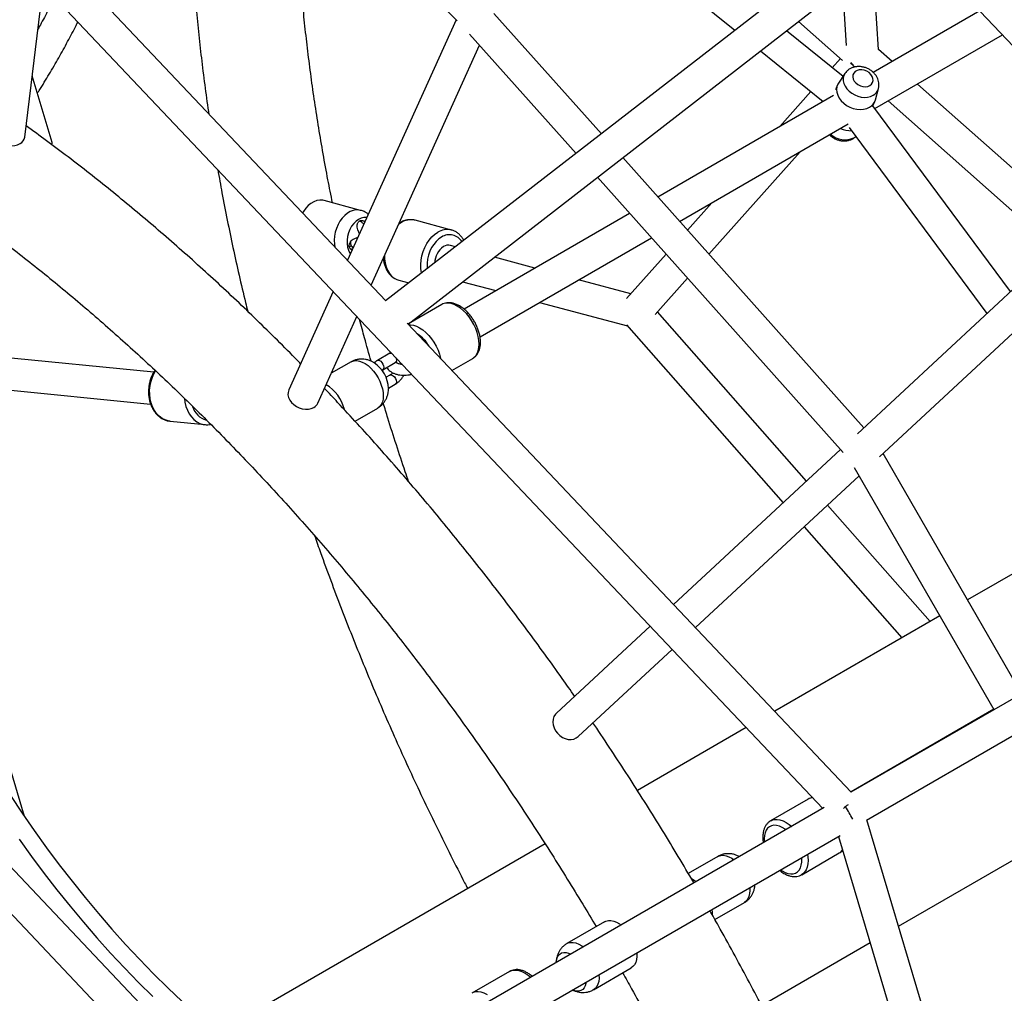
# Paper-space layout '_Isometric' of a CAD drawing. Units: millimetres. Extents: x -4156 to 4156, y -4650 to 4956.
# Drawn here: x -1595 to -1040, y -753 to -205 of the extents above; entities that cross this region are included whole.
import ezdxf

# ---------------------------------------------------------------- set-up
doc = ezdxf.new("R2010")
doc.units = ezdxf.units.MM

psp = doc.layouts.new('_Isometric')

# ---------------------------------------------------------------- linework, layer by layer
at = {"color": 7, "linetype": 'Continuous', "lineweight": 25}
for p, q in [((-1910.39, 161.49), (-1142.27, -649.17)), ((-1547.75, -7.53), (-1348.33, -205.7)), ((-1388.35, -363.29), (-1638.33, -99.46)), ((-1458.11, -831.52), (-2128.6, -123.91)), ((-1294.36, -128.21), (-1191.77, -210.99)), ((-1105.67, -144.28), (-1388.54, -363.44)), ((-1375.91, -376.42), (-1093.85, -157.89)), ((-1094.01, -157.72), (-964.49, -294.42)), ((-1110.91, -221.91), (-1113.89, -173.42)), ((-1591.79, -271.26), (-1581.36, -185.75)), ((-1131.1, -186.76), (-1129.09, -219.5)), ((-1348.89, -205.14), (-1410.05, -340.39)), ((-1267, -269.27), (-1327.51, -201.53)), ((-1053.83, -200.12), (-1113.85, -234.8)), ((-1155.94, -206), (-1131.12, -228.01)), ((-1341.21, -213.21), (-1281.26, -280.32)), ((-1130.93, -236.96), (-1162.75, -211.28)), ((-1112.97, -255.08), (-1041.1, -213.56)), ((-1396.67, -354.5), (-1335.62, -219.47)), ((-1177.38, -222.61), (-1142.07, -251.1)), ((-1132.36, -226.91), (-1136.97, -232.08)), ((-1103.25, -228.67), (-1110.92, -221.87)), ((-1576.44, -274.15), (-1587.57, -236.68)), ((-1129.81, -235.27), (-1133.43, -240.71)), ((-1133.95, -241.64), (-1135.23, -244.47)), ((-1112.64, -250.12), (-1110.94, -243.8)), ((-997.8, -322.17), (-1089.05, -241.26)), ((-1136.29, -247.76), (-1235.18, -304.89)), ((-1148.96, -245.54), (-1166.51, -265.22)), ((-1114.28, -253.96), (-1113, -251.12)), ((-1036.56, -358.14), (-1114.1, -253.56)), ((-1105.48, -250.75), (-1011.06, -334.47)), ((-1222.93, -318.6), (-1127.95, -263.73)), ((-1127.47, -265.75), (-1049.84, -370.46)), ((-1119.15, -434.79), (-1254.98, -282.73)), ((-1206.44, -337.07), (-1155, -279.36)), ((-1269.24, -293.78), (-1130.77, -448.81)), ((-966.08, -292.73), (-1122.81, -438.19)), ((-1402.61, -312.4), (-1423.14, -306.9)), ((-1204.72, -308.08), (-1218.51, -323.55)), ((-1110.29, -451.13), (-953.7, -305.8)), ((-1251.1, -314.09), (-1344.39, -367.98)), ((-1351.46, -323.48), (-1371.95, -317.99)), ((-1403.34, -325.56), (-1404.18, -323.29)), ((-1351.59, -323.45), (-1351.46, -323.48)), ((-1407.74, -332.31), (-1408.94, -333)), ((-1406.22, -328.37), (-1404.23, -327.53)), ((-1349.13, -332.9), (-1351.95, -332.15)), ((-1335.38, -383.57), (-1238.85, -327.8)), ((-1230.57, -337.08), (-1252.84, -362.07)), ((-1304.42, -344.89), (-1327.3, -338.76)), ((-1381.01, -351.8), (-1375.44, -353.29)), ((-1345.16, -352.6), (-1326.45, -357.62)), ((-1250.44, -359.37), (-1279.84, -351.48)), ((-1236.69, -371), (-1218.5, -350.59)), ((-1418.06, -358.1), (-1443.09, -413.48)), ((-1356.96, -365.43), (-1375.64, -376.22)), ((-1301.88, -364.21), (-1252.37, -377.49)), ((-1151.49, -464.8), (-1235.39, -369.54)), ((-1426.69, -420.89), (-1404.68, -372.22)), ((-1126.24, -639.91), (-1376.45, -375.85)), ((-1252.89, -376.9), (-1164.69, -477.05)), ((-1519.13, -403.56), (-1671.59, -388.44)), ((-1386.12, -392.88), (-1393.19, -396.97)), ((-1385.43, -392.54), (-1386.12, -392.88)), ((-1385.45, -392.52), (-1385.62, -392.63)), ((-1407.96, -397.71), (-1419.13, -404.16)), ((-1390.19, -402.16), (-1383.12, -398.08)), ((-1382.63, -397.9), (-1382.56, -397.83)), ((-1351.19, -402.51), (-1339.46, -395.74)), ((-1673.33, -406.36), (-1520.9, -421.48)), ((-1591.99, -653.65), (-1665.23, -407.16)), ((-1386.12, -405.13), (-1388.32, -406.4)), ((-1386.93, -412.53), (-1383.12, -410.33)), ((-1386.93, -412.64), (-1386.93, -412.84)), ((-1405.78, -431.1), (-1392.96, -423.7)), ((-1509.94, -431.1), (-1510.1, -431.09)), ((-1509.94, -431.1), (-1490.35, -433.04)), ((-1490.63, -433.01), (-1490.35, -433.04)), ((-1132.35, -447.04), (-1226.34, -534.27)), ((-1030.31, -584.53), (-1108.37, -449.34)), ((-809.43, -457), (-1126.43, -640.02)), ((-1124.58, -457.26), (-1045.9, -593.53)), ((-1213.96, -547.34), (-1121.9, -461.9)), ((-1117.71, -655.77), (-800.51, -472.64)), ((-1081.84, -543.88), (-1139.59, -478.32)), ((-969.4, -478.97), (-1060.8, -531.73)), ((-1152.79, -490.56), (-1097.75, -553.06)), ((-1076.38, -540.73), (-1169.36, -594.4)), ((-1239.53, -546.52), (-1292.33, -595.52)), ((-1280.09, -608.71), (-1227.15, -559.58)), ((-1045.99, -593.36), (-1126.36, -639.79)), ((-1185.39, -603.66), (-1246.72, -639.06)), ((-1281.16, -609.5), (-1280.09, -608.71)), ((-1687.9, -615.18), (-1474.14, -840.77)), ((-1141.51, -648.73), (-1458.26, -831.6)), ((-1150.5, -643.92), (-1171.71, -656.17)), ((-1014.07, -1003.37), (-1117.45, -655.62)), ((-1449.53, -847.35), (-1132.58, -664.36)), ((-1133.47, -664.88), (-923.15, -1372.38)), ((-1099.66, -715.47), (-1006.52, -661.71)), ((-1298.73, -669.09), (-1483.17, -775.56)), ((-1201.5, -676.21), (-1218.06, -685.77)), ((-1154.21, -686.48), (-1133, -674.23)), ((-1203.06, -711.75), (-1186.5, -702.19)), ((-1204.73, -706.01), (-1204.64, -707.59)), ((-1204.64, -707.59), (-1204.7, -708.75)), ((-1265.18, -712.97), (-1286.43, -725.23)), ((-1176.86, -760.04), (-1115.68, -724.72)), ((-1318.75, -740.96), (-1339.97, -753.21)), ((-1271.43, -751.22), (-1250.18, -738.95))]:
    psp.add_line(p, q, dxfattribs=at)
at = {"color": 8, "linetype": 'Continuous', "lineweight": 25}
for p, q in [((-1124.77, -271.51), (-1123.73, -270.78)), ((-1401.11, -319.8), (-1400.78, -319.89)), ((-1379.68, -319.24), (-1381.19, -320.25)), ((-1408.55, -333.83), (-1407.24, -334.18)), ((-1183.48, -693.74), (-1183.39, -695.32))]:
    psp.add_line(p, q, dxfattribs=at)
at = {"color": 7, "linetype": 'Continuous', "lineweight": 25, "flags": 128}
for points in [[(-1126.73, -229.48), (-1125.7, -230.02), (-1125.25, -230.21)], [(-1115.79, -242.12), (-1114.87, -241.38), (-1114.25, -240.44), (-1113.97, -239.34), (-1114.04, -238.16), (-1114.48, -236.97), (-1115.24, -235.84), (-1116.28, -234.85), (-1117.53, -234.06), (-1118.92, -233.52), (-1120.36, -233.26), (-1121.75, -233.3), (-1123.02, -233.63), (-1124.07, -234.24), (-1124.85, -235.09), (-1125.31, -236.12), (-1125.41, -237.27), (-1125.15, -238.46), (-1124.55, -239.63), (-1123.64, -240.69), (-1122.49, -241.59), (-1121.16, -242.26), (-1119.73, -242.67), (-1118.3, -242.78), (-1116.96, -242.59), (-1115.79, -242.12)], [(-1133.43, -240.71), (-1133.77, -241.28), (-1134.33, -242.73), (-1134.54, -244.3), (-1134.4, -245.93), (-1133.9, -247.58), (-1133.07, -249.2), (-1131.93, -250.72), (-1130.52, -252.1), (-1128.89, -253.3), (-1127.07, -254.28), (-1125.15, -255), (-1123.17, -255.45), (-1121.2, -255.6), (-1119.3, -255.46), (-1117.53, -255.03), (-1115.96, -254.31)], [(-1609.65, -269.09), (-1609.62, -270.26), (-1609.21, -271.45), (-1608.46, -272.58), (-1607.4, -273.61), (-1606.06, -274.5), (-1604.5, -275.22), (-1602.78, -275.73), (-1600.99, -276.01), (-1599.18, -276.05), (-1597.43, -275.85), (-1595.82, -275.42), (-1594.41, -274.77)], [(-1423.14, -306.9), (-1423.96, -306.73), (-1425.6, -306.66), (-1427.28, -306.93), (-1428.95, -307.54), (-1430.57, -308.48), (-1432.11, -309.72), (-1433.53, -311.23), (-1434.8, -312.99), (-1435.27, -313.77)], [(-1399.25, -316.52), (-1400.74, -316.5), (-1402.27, -316.84), (-1403.76, -317.52), (-1405.2, -318.53), (-1406.52, -319.83), (-1407.69, -321.39), (-1408.68, -323.16), (-1409.45, -325.07), (-1409.98, -327.08), (-1410.26, -329.13), (-1410.27, -331.15), (-1410.02, -333.08), (-1409.52, -334.86), (-1408.77, -336.44), (-1408.47, -336.9)], [(-1443.09, -413.48), (-1443.12, -413.54), (-1443.5, -414.87), (-1443.53, -416.29), (-1443.2, -417.75), (-1442.53, -419.19), (-1441.55, -420.54), (-1440.29, -421.76), (-1438.82, -422.79), (-1437.18, -423.59), (-1435.46, -424.12), (-1433.7, -424.38), (-1432, -424.34), (-1430.42, -424), (-1429.01, -423.39)], [(-1292.33, -595.52), (-1292.93, -596.16), (-1293.71, -597.44), (-1294.19, -598.9), (-1294.33, -600.5), (-1294.15, -602.16), (-1293.64, -603.82), (-1292.82, -605.41), (-1291.74, -606.86), (-1290.42, -608.12), (-1288.94, -609.14), (-1287.34, -609.87), (-1285.7, -610.28), (-1284.08, -610.35), (-1282.55, -610.09), (-1281.16, -609.5)], [(-1599.88, -641.86), (-1593.23, -651.82), (-1586.43, -661.65), (-1579.48, -671.32), (-1572.39, -680.83), (-1565.16, -690.18), (-1557.79, -699.34), (-1550.3, -708.32), (-1542.7, -717.1), (-1534.98, -725.69), (-1527.16, -734.06), (-1519.24, -742.22), (-1511.23, -750.15), (-1503.14, -757.85)], [(-1594.92, -666.55), (-1587.97, -676.22), (-1580.87, -685.73), (-1573.64, -695.07), (-1566.28, -704.24), (-1558.79, -713.22), (-1551.18, -722), (-1543.46, -730.59), (-1535.64, -738.96), (-1527.72, -747.12), (-1519.72, -755.05)], [(-1216.33, -688.66), (-1214.84, -689.46), (-1213.58, -690.34)], [(-1265.18, -712.97), (-1264.43, -712.61), (-1263.1, -712.3), (-1261.64, -712.31), (-1260.09, -712.64), (-1258.49, -713.28), (-1256.87, -714.21), (-1256, -714.83)], [(-1292.45, -735.88), (-1292.33, -734.67), (-1291.95, -733.25), (-1291.33, -732.07), (-1290.49, -731.16), (-1289.45, -730.56), (-1288.24, -730.28), (-1286.91, -730.33), (-1285.48, -730.71), (-1284.38, -731.21)], [(-1247.15, -730.51), (-1247.14, -730.64), (-1247.08, -732.54), (-1247.26, -734.3), (-1247.7, -735.86), (-1248.36, -737.19), (-1249.24, -738.25), (-1250.18, -738.95)], [(-1275.61, -746.94), (-1275.7, -747.66), (-1276.08, -749.08), (-1276.71, -750.26), (-1277.55, -751.17), (-1278.59, -751.77), (-1279.8, -752.05), (-1281.13, -751.99), (-1282.55, -751.61), (-1283.22, -751.33)]]:
    psp.add_lwpolyline(points, dxfattribs=at)
at = {"color": 8, "linetype": 'Continuous', "lineweight": 25, "flags": 128}
for points in [[(-1129.77, -235.22), (-1129.79, -235.25), (-1130.45, -236.54), (-1130.78, -237.97), (-1130.77, -239.48), (-1130.41, -241.02), (-1129.73, -242.54), (-1128.75, -243.99), (-1127.49, -245.32), (-1126, -246.48), (-1124.34, -247.43), (-1122.55, -248.15), (-1120.71, -248.6), (-1118.86, -248.77), (-1117.08, -248.66), (-1115.43, -248.27), (-1113.96, -247.61)], [(-1402.6, -312.4), (-1403.44, -312.23), (-1405.08, -312.15), (-1406.75, -312.43), (-1408.42, -313.04), (-1410.04, -313.98), (-1411.59, -315.22), (-1413.01, -316.73), (-1414.28, -318.48), (-1415.36, -320.43), (-1416.24, -322.53), (-1416.89, -324.73), (-1417.3, -326.99), (-1417.45, -329.24), (-1417.35, -331.43), (-1417.12, -332.92)], [(-1368.31, -347.77), (-1368.36, -347.53), (-1368.69, -345.23), (-1368.76, -342.83), (-1368.57, -340.38), (-1368.13, -337.93), (-1367.44, -335.53), (-1366.51, -333.23), (-1365.37, -331.08), (-1364.04, -329.11), (-1362.55, -327.38), (-1360.92, -325.91), (-1359.19, -324.73)], [(-1357.02, -327.43), (-1358.61, -328.52), (-1360.1, -329.9), (-1361.45, -331.54), (-1362.63, -333.39), (-1363.61, -335.42), (-1364.38, -337.58), (-1364.91, -339.81), (-1365.19, -342.07), (-1365.21, -344.3), (-1365.14, -345.31)], [(-1389.26, -338.1), (-1389.18, -339.74), (-1388.85, -342.04), (-1388.27, -344.19), (-1387.45, -346.16), (-1386.4, -347.89), (-1385.16, -349.37), (-1383.73, -350.54), (-1382.16, -351.4), (-1381.01, -351.8)], [(-1339.46, -395.74), (-1338.86, -395.34), (-1337.8, -394.32), (-1336.96, -393.02), (-1336.34, -391.47), (-1335.96, -389.69), (-1335.84, -387.73), (-1335.96, -385.62), (-1336.34, -383.42), (-1336.96, -381.15), (-1337.8, -378.87), (-1338.86, -376.63), (-1340.11, -374.47), (-1341.52, -372.43), (-1343.07, -370.56), (-1344.73, -368.89), (-1346.45, -367.46), (-1348.21, -366.3), (-1349.97, -365.43), (-1351.7, -364.86), (-1353.35, -364.62), (-1354.9, -364.7), (-1356.32, -365.11), (-1356.96, -365.43)], [(-1375.48, -376.88), (-1374.57, -376.87), (-1372.91, -377.11), (-1371.19, -377.67), (-1369.42, -378.54), (-1367.66, -379.71), (-1365.94, -381.14), (-1364.28, -382.8), (-1362.73, -384.67), (-1361.32, -386.71), (-1360.07, -388.87), (-1359.01, -391.12), (-1358.17, -393.4), (-1357.55, -395.66), (-1357.51, -395.83)], [(-1386.12, -392.88), (-1385.68, -392.75), (-1385.19, -392.79)], [(-1407.96, -397.71), (-1407.52, -397.49), (-1406.23, -397.1), (-1404.8, -397.02), (-1403.27, -397.27), (-1401.68, -397.84), (-1400.06, -398.7), (-1398.44, -399.85), (-1396.88, -401.25), (-1395.39, -402.87), (-1394.03, -404.68), (-1392.82, -406.62), (-1391.79, -408.67), (-1390.96, -410.76), (-1390.35, -412.85), (-1389.98, -414.89), (-1389.86, -416.83)], [(-1393.19, -396.97), (-1392.75, -396.83), (-1392.06, -396.94), (-1391.32, -397.36), (-1390.63, -398.06), (-1390.07, -398.93), (-1389.7, -399.88), (-1389.57, -400.79), (-1389.7, -401.55), (-1390.07, -402.08), (-1390.18, -402.16)], [(-1382.77, -395.34), (-1382.63, -395.8), (-1382.5, -396.71), (-1382.63, -397.47), (-1383, -397.99), (-1383.12, -398.08)], [(-1510.1, -431.09), (-1510.93, -430.96), (-1512.75, -430.41), (-1514.47, -429.52), (-1516.07, -428.31), (-1517.51, -426.81), (-1518.76, -425.03), (-1519.8, -423.03), (-1520.6, -420.83), (-1521.14, -418.49), (-1521.43, -416.05), (-1521.44, -413.57), (-1521.19, -411.08), (-1520.67, -408.65), (-1519.9, -406.32), (-1518.89, -404.15), (-1518.07, -402.75)], [(-1386.12, -405.13), (-1385.68, -405), (-1384.99, -405.11), (-1384.25, -405.53), (-1383.56, -406.22), (-1383, -407.09), (-1382.63, -408.04), (-1382.5, -408.95), (-1382.63, -409.72), (-1383, -410.24), (-1383.12, -410.33)], [(-1501.8, -418.45), (-1501.54, -420.43), (-1501, -422.77), (-1500.2, -424.97), (-1499.16, -426.97), (-1497.91, -428.75), (-1496.47, -430.25), (-1494.87, -431.46), (-1493.15, -432.35), (-1491.33, -432.9), (-1490.63, -433.01)], [(-1389.86, -416.83), (-1389.98, -418.63), (-1390.35, -420.24), (-1390.96, -421.63), (-1391.79, -422.76), (-1392.82, -423.61), (-1392.96, -423.7)], [(-1163.09, -661.19), (-1163.51, -660.88), (-1165.14, -659.87), (-1166.75, -659.16), (-1168.32, -658.75), (-1169.8, -658.66), (-1171.16, -658.89), (-1172.37, -659.44), (-1173.41, -660.29), (-1174.24, -661.42), (-1174.84, -662.81), (-1175.21, -664.42), (-1175.34, -666.22)], [(-1171.65, -656.13), (-1171.07, -655.85), (-1169.65, -655.44), (-1168.1, -655.36), (-1166.45, -655.6), (-1164.72, -656.16), (-1162.96, -657.04), (-1161.2, -658.2), (-1159.83, -659.31)], [(-1175.34, -666.22), (-1175.21, -668.16), (-1175.21, -668.19)], [(-1201.5, -676.21), (-1201.06, -675.98), (-1199.77, -675.59), (-1198.34, -675.52), (-1196.81, -675.76), (-1195.22, -676.33), (-1193.59, -677.19), (-1192.33, -678.07)], [(-1150.93, -674.95), (-1150.71, -676.36), (-1150.59, -678.47), (-1150.71, -680.43), (-1151.09, -682.2), (-1151.71, -683.76), (-1152.55, -685.06), (-1153.61, -686.08), (-1154.25, -686.5)], [(-1166.09, -683.71), (-1165.14, -684.35), (-1163.51, -685.21), (-1161.92, -685.78), (-1160.39, -686.03), (-1158.97, -685.95), (-1157.67, -685.56), (-1156.55, -684.86), (-1155.61, -683.87), (-1154.89, -682.6), (-1154.4, -681.1), (-1154.16, -679.39), (-1154.16, -677.51), (-1154.21, -676.85)], [(-1183.39, -695.32), (-1183.52, -697.12), (-1183.89, -698.73), (-1184.49, -700.12), (-1185.32, -701.25), (-1186.36, -702.1), (-1186.5, -702.19)], [(-1286.42, -725.23), (-1285.68, -724.88), (-1284.35, -724.57), (-1282.89, -724.58), (-1281.35, -724.9), (-1279.74, -725.54), (-1278.12, -726.48), (-1277.25, -727.1)], [(-1318.75, -740.96), (-1318.11, -740.64), (-1316.69, -740.24), (-1315.14, -740.15), (-1313.49, -740.4), (-1311.77, -740.96), (-1310, -741.83)], [(-1310, -741.83), (-1308.24, -742.99), (-1306.81, -744.16)], [(-1268.4, -742.78), (-1268.39, -742.9), (-1268.33, -744.81), (-1268.52, -746.57), (-1268.95, -748.13), (-1269.61, -749.46), (-1270.49, -750.52), (-1271.43, -751.21)], [(-1331.22, -754.08), (-1332.98, -753.21), (-1334.7, -752.64), (-1336.36, -752.4), (-1337.91, -752.48), (-1339.32, -752.89), (-1340.04, -753.26)]]:
    psp.add_lwpolyline(points, dxfattribs=at)
at = {"color": 7, "linetype": 'Continuous', "lineweight": 25}
for centre, radius, start, end in [((-1117.13, -223.34), 11.03, 210.8812, 229.5263), ((-1119.28, -248.27), 6.89, 298.7509, 344.5006), ((-1596.52, -270.46), 4.8, 296.0709, 350.3879), ((-1126.51, -253.4), 14.17, 245.5245, 271.5453), ((-1578.68, -274.75), 2.32, 342.358, 15.0972), ((-1353.19, -337.12), 5.12, 76.0226, 122.354), ((-1349.47, -342.16), 11.37, 124.5543, 179.1154), ((-1405.29, -413.47), 18.38, 2.5737, 55.8237), ((-1434.17, -430.25), 23.14, 14.2686, 58.3174), ((-1431.67, -418.59), 5.48, 298.9949, 335.212), ((-1111.01, -669.06), 27.86, 127.8391, 134.7824), ((-1333.81, -770.13), 237.96, 28.8977, 30.8124)]:
    psp.add_arc(centre, radius, start, end, dxfattribs=at)
at = {"color": 8, "linetype": 'Continuous', "lineweight": 25}
for centre, radius, start, end in [((-1116.96, -242.14), 6.24, 298.7222, 345.2002), ((-1129.86, -260.54), 12.09, 227.926, 294.8769), ((-1374.32, -327.83), 10.12, 76.4406, 121.9665), ((-1353.84, -333.22), 10.03, 77.0005, 122.1968), ((-1352.55, -334.32), 8.22, 30.9544, 122.9638), ((-1382.81, -400.04), 21.81, 30.5532, 56.3594), ((-1486.1, -419.32), 11.73, 197.2045, 253.1467), ((-1147.43, -649.32), 6.2, 95.1198, 119.6295), ((-1136.12, -668.91), 6.17, 300.3285, 323.1765)]:
    psp.add_arc(centre, radius, start, end, dxfattribs=at)
at = {"color": 7, "linetype": 'Continuous', "lineweight": 25}
for points, knots in [([(-1418.47, -308.15), (-1419.33, -303.83), (-1421.18, -294.6), (-1423.76, -280.55), (-1426.24, -265.99), (-1428.5, -251.51), (-1430.55, -237.13), (-1432.39, -222.83), (-1434, -208.63), (-1435.4, -194.53), (-1436.58, -180.54), (-1437.55, -166.66), (-1438.3, -152.9), (-1438.82, -139.27), (-1439.13, -126.77), (-1439.16, -118.87), (-1439.18, -115.43)], [0, 0, 0, 0, 0.0646442, 0.137943, 0.2112287, 0.2845009, 0.3577597, 0.431005, 0.5042369, 0.5774556, 0.6506613, 0.7238543, 0.7970351, 0.8702043, 0.9433627, 1, 1, 1, 1]), ([(-1498.52, -147.42), (-1498.46, -149.2), (-1498.23, -155.79), (-1497.61, -167.32), (-1496.65, -181.99), (-1495.45, -196.77), (-1494.02, -211.64), (-1492.37, -226.6), (-1490.47, -241.64), (-1489.06, -252.1), (-1488.23, -257.55), (-1488.17, -257.94)], [0, 0, 0, 0, 0.049523, 0.183878, 0.318219, 0.452544, 0.586852, 0.721142, 0.855413, 0.989664, 1, 1, 1, 1]), ([(-1575.1, -192.37), (-1576.06, -194.36), (-1578.39, -199.2), (-1581.5, -205.24), (-1583.74, -209.31), (-1584.38, -210.47)], [0, 0, 0, 0, 0.3327378, 0.8096813, 1, 1, 1, 1]), ([(-1584.67, -246.46), (-1584.33, -245.95), (-1582.01, -242.34), (-1577.99, -235.69), (-1572.62, -226.52), (-1567.6, -217.4), (-1564.02, -210.67), (-1562.22, -206.99), (-1561.89, -206.31)], [0, 0, 0, 0, 0.038218, 0.265893, 0.493534, 0.721124, 0.94865, 1, 1, 1, 1]), ([(-1110.96, -243.7), (-1110.89, -243.47), (-1110.67, -242.74), (-1110.63, -241.44), (-1110.82, -239.87), (-1111.3, -238.33), (-1112.06, -236.86), (-1113.09, -235.48), (-1114.35, -234.24), (-1115.82, -233.18), (-1117.47, -232.34), (-1119.23, -231.75), (-1121.06, -231.43), (-1122.91, -231.41), (-1124.72, -231.7), (-1126.35, -232.28), (-1127.81, -233.13), (-1128.95, -234.1), (-1129.51, -234.89), (-1129.73, -235.22)], [0, 0, 0, 0, 0.026605, 0.084258, 0.142021, 0.200535, 0.260247, 0.321308, 0.383568, 0.446714, 0.510483, 0.57477, 0.639603, 0.704966, 0.770585, 0.835858, 0.893224, 0.955671, 1, 1, 1, 1]), ([(-1701.47, -264.67), (-1701.4, -264.71), (-1697.49, -266.93), (-1689.72, -271.56), (-1678.18, -278.57), (-1666.63, -285.88), (-1655.09, -293.42), (-1643.55, -301.21), (-1632.03, -309.25), (-1620.52, -317.53), (-1609.04, -326.04), (-1597.57, -334.8), (-1586.14, -343.78), (-1574.74, -353), (-1563.38, -362.44), (-1552.06, -372.1), (-1540.79, -381.99), (-1529.56, -392.09), (-1518.4, -402.41), (-1507.29, -412.93), (-1496.25, -423.66), (-1485.27, -434.59), (-1474.37, -445.72), (-1463.54, -457.04), (-1452.79, -468.55), (-1442.13, -480.25), (-1431.55, -492.13), (-1421.07, -504.18), (-1410.69, -516.41), (-1400.4, -528.8), (-1390.22, -541.36), (-1380.15, -554.08), (-1370.19, -566.95), (-1360.34, -579.98), (-1350.61, -593.14), (-1341.01, -606.45), (-1331.53, -619.89), (-1322.19, -633.46), (-1312.98, -647.16), (-1303.9, -660.98), (-1294.96, -674.91), (-1286.18, -688.96), (-1277.85, -702.56), (-1272.53, -711.52), (-1270.03, -715.73)], [0, 0, 0, 0, 0.000442, 0.024822, 0.049205, 0.07359, 0.097979, 0.12237, 0.146766, 0.171165, 0.195568, 0.219975, 0.244386, 0.268801, 0.293221, 0.317645, 0.342073, 0.366505, 0.390941, 0.415381, 0.439826, 0.464274, 0.488725, 0.51318, 0.537639, 0.562101, 0.586566, 0.611034, 0.635505, 0.659979, 0.684455, 0.708934, 0.733415, 0.757898, 0.782383, 0.80687, 0.831358, 0.855848, 0.880339, 0.904831, 0.929324, 0.953817, 0.978311, 1, 1, 1, 1]), ([(-1436.43, -398.73), (-1436.99, -398.16), (-1441.32, -393.69), (-1449.51, -385.51), (-1460.99, -374.22), (-1472.55, -363.15), (-1484.19, -352.29), (-1495.9, -341.63), (-1507.68, -331.19), (-1519.52, -320.96), (-1531.42, -310.95), (-1543.37, -301.17), (-1555.37, -291.62), (-1567.43, -282.29), (-1579.3, -273.35), (-1587.18, -267.64), (-1591.01, -264.87)], [0, 0, 0, 0, 0.01133, 0.087631, 0.163942, 0.240264, 0.316598, 0.392943, 0.469301, 0.545671, 0.622053, 0.698448, 0.774855, 0.851275, 0.927707, 1, 1, 1, 1]), ([(-1138.6, -269.88), (-1138.44, -270.04), (-1137.85, -270.61), (-1136.68, -271.45), (-1135.06, -272.32), (-1133.3, -272.94), (-1131.47, -273.29), (-1129.62, -273.34), (-1127.81, -273.08), (-1126.16, -272.52), (-1124.77, -271.77), (-1124.05, -271.11), (-1123.72, -270.81)], [0, 0, 0, 0, 0.039983, 0.148571, 0.257854, 0.368029, 0.479137, 0.591169, 0.703709, 0.815775, 0.914376, 1, 1, 1, 1]), ([(-1483.06, -289.5), (-1482.29, -293.85), (-1480.6, -303.29), (-1477.75, -317.92), (-1474.54, -333.35), (-1471.11, -348.83), (-1468.33, -360.8), (-1466.63, -367.63), (-1466.22, -369.26)], [0, 0, 0, 0, 0.16484, 0.358448, 0.552027, 0.745576, 0.939097, 1, 1, 1, 1]), ([(-1398.35, -314.51), (-1398.78, -314.19), (-1399.78, -313.47), (-1401.23, -312.79), (-1402.25, -312.53), (-1402.6, -312.44)], [0, 0, 0, 0, 0.339335, 0.771061, 1, 1, 1, 1]), ([(-1404.18, -323.29), (-1404.33, -322.82), (-1404.64, -321.9), (-1404.6, -320.67), (-1404.37, -319.78), (-1404.08, -319.19), (-1403.69, -318.7), (-1403.21, -318.33), (-1402.67, -318.1), (-1402.08, -318.03), (-1401.48, -318.11), (-1400.85, -318.32), (-1400.49, -318.64), (-1400.29, -318.81)], [0, 0, 0, 0, 0.152031, 0.303935, 0.380946, 0.456206, 0.532646, 0.608175, 0.683933, 0.760553, 0.835769, 0.912742, 1, 1, 1, 1]), ([(-1400.84, -320.03), (-1400.89, -319.99), (-1401.36, -319.53), (-1402.19, -318.96), (-1403, -318.58), (-1403.31, -318.44)], [0, 0, 0, 0, 0.0592825, 0.6393231, 1, 1, 1, 1]), ([(-1372.02, -318.01), (-1372.25, -317.94), (-1373.05, -317.7), (-1374.49, -317.61), (-1376.29, -317.73), (-1378.09, -318.19), (-1379.64, -318.81), (-1380.55, -319.39), (-1380.9, -319.61)], [0, 0, 0, 0, 0.079884, 0.276911, 0.473869, 0.672322, 0.873337, 1, 1, 1, 1]), ([(-1344.53, -329.34), (-1344.63, -329.12), (-1345.03, -328.29), (-1345.97, -327.04), (-1347.32, -325.63), (-1348.84, -324.54), (-1350.28, -323.81), (-1351.24, -323.57), (-1351.61, -323.48)], [0, 0, 0, 0, 0.07038, 0.275704, 0.478736, 0.678611, 0.875148, 1, 1, 1, 1]), ([(-1407.49, -334.74), (-1407.67, -334.64), (-1408.03, -334.44), (-1408.48, -333.99), (-1408.81, -333.45), (-1409.02, -332.83), (-1409.08, -332.15), (-1409, -331.46), (-1408.77, -330.78), (-1408.31, -329.93), (-1407.48, -328.99), (-1406.64, -328.57), (-1406.22, -328.37)], [0, 0, 0, 0, 0.080573, 0.163401, 0.247501, 0.330648, 0.413871, 0.498057, 0.580846, 0.665543, 0.832674, 1, 1, 1, 1]), ([(-1408.34, -330.07), (-1408.34, -330.09), (-1408.42, -330.46), (-1408.3, -331.26), (-1407.95, -332.32), (-1407.45, -333.1), (-1407.06, -333.44), (-1406.95, -333.54)], [0, 0, 0, 0, 0.015205, 0.296484, 0.593512, 0.877972, 1, 1, 1, 1]), ([(-1389.82, -339.35), (-1389.8, -339.62), (-1389.74, -340.65), (-1389.38, -342.36), (-1388.73, -344.43), (-1387.82, -346.32), (-1386.7, -348), (-1385.38, -349.44), (-1383.88, -350.58), (-1382.4, -351.38), (-1381.38, -351.66), (-1380.96, -351.78)], [0, 0, 0, 0, 0.044504, 0.170143, 0.295978, 0.421678, 0.546737, 0.670505, 0.792416, 0.912278, 1, 1, 1, 1]), ([(-1339.52, -395.74), (-1339.21, -395.56), (-1338.45, -395.12), (-1337.46, -394.13), (-1336.54, -392.85), (-1335.83, -391.35), (-1335.35, -389.67), (-1335.1, -387.8), (-1335.09, -385.8), (-1335.32, -383.69), (-1335.79, -381.53), (-1336.48, -379.35), (-1337.37, -377.2), (-1338.45, -375.11), (-1339.7, -373.12), (-1341.1, -371.25), (-1342.62, -369.55), (-1344.26, -368.03), (-1345.98, -366.74), (-1347.76, -365.69), (-1349.58, -364.93), (-1351.4, -364.47), (-1353.18, -364.34), (-1354.85, -364.56), (-1356.11, -364.94), (-1356.74, -365.34), (-1356.92, -365.45)], [0, 0, 0, 0, 0.027896, 0.067448, 0.10719, 0.14785, 0.189821, 0.233049, 0.277119, 0.321546, 0.365939, 0.4102, 0.454335, 0.498392, 0.542441, 0.586545, 0.630769, 0.67519, 0.719881, 0.764874, 0.810111, 0.855196, 0.899513, 0.942421, 0.983713, 1, 1, 1, 1]), ([(-1396.77, -397.32), (-1398, -392.96), (-1400.21, -385.12), (-1402.26, -377.3), (-1403.17, -373.82)], [0, 0, 0, 0, 0.555415, 1, 1, 1, 1]), ([(-1394.95, -398.3), (-1395.4, -398.02), (-1396.41, -397.4), (-1398.1, -396.74), (-1399.94, -396.27), (-1401.79, -396.1), (-1403.64, -396.2), (-1405.48, -396.6), (-1406.94, -397.12), (-1407.72, -397.61), (-1407.94, -397.75)], [0, 0, 0, 0, 0.117341, 0.259072, 0.39703, 0.532384, 0.666094, 0.798863, 0.944868, 1, 1, 1, 1]), ([(-1393.19, -396.97), (-1393.46, -397.13), (-1394.08, -397.5), (-1394.65, -398), (-1394.98, -398.28)], [0, 0, 0, 0, 0.430708, 1, 1, 1, 1]), ([(-1383.12, -398.08), (-1383.02, -398.02), (-1382.71, -397.86), (-1382.36, -397.75), (-1382.21, -397.77), (-1382.24, -397.76), (-1382.25, -397.76)], [0, 0, 0, 0, 0.20022, 0.57442, 0.957837, 1, 1, 1, 1]), ([(-1379.09, -399.23), (-1379.11, -399.23), (-1379.53, -399.22), (-1380.32, -399.06), (-1381.33, -398.77), (-1382.11, -398.4), (-1382.61, -398.03), (-1382.71, -397.9), (-1382.76, -397.84)], [0, 0, 0, 0, 0.008664, 0.215656, 0.418993, 0.616701, 0.808837, 1, 1, 1, 1]), ([(-1382.47, -397.64), (-1382.47, -397.64), (-1382.47, -397.63), (-1382.38, -397.8), (-1382.36, -398.1), (-1382.35, -398.2)], [0, 0, 0, 0, 0.286568, 0.744652, 1, 1, 1, 1]), ([(-1518.39, -402.46), (-1518.6, -402.75), (-1519.25, -403.64), (-1520.11, -405.33), (-1520.98, -407.47), (-1521.6, -409.73), (-1521.98, -412.07), (-1522.12, -414.44), (-1522, -416.79), (-1521.64, -419.1), (-1521.02, -421.31), (-1520.16, -423.39), (-1519.08, -425.29), (-1517.79, -426.98), (-1516.31, -428.42), (-1514.68, -429.59), (-1512.93, -430.43), (-1511.39, -430.93), (-1510.44, -431.02), (-1510.11, -431.05)], [0, 0, 0, 0, 0.03086, 0.093343, 0.155977, 0.218683, 0.281432, 0.344229, 0.407091, 0.470033, 0.533066, 0.596166, 0.659255, 0.722195, 0.78479, 0.846828, 0.908152, 0.968742, 1, 1, 1, 1]), ([(-1390.7, -402.51), (-1390.68, -402.49), (-1390.5, -402.33), (-1390.34, -402.24), (-1390.19, -402.16)], [0, 0, 0, 0, 0.117546, 1, 1, 1, 1]), ([(-1387.93, -400.86), (-1387.91, -400.9), (-1387.7, -401.34), (-1387.06, -402.07), (-1386.01, -403.03), (-1384.69, -403.85), (-1383.17, -404.5), (-1381.47, -404.97), (-1379.68, -405.24), (-1377.85, -405.3), (-1376.04, -405.13), (-1374.77, -404.92), (-1374.16, -404.71), (-1374.09, -404.68)], [0, 0, 0, 0, 0.009811, 0.106473, 0.207834, 0.314743, 0.425755, 0.538049, 0.65, 0.761629, 0.873482, 0.986127, 1, 1, 1, 1]), ([(-1384.62, -403.84), (-1384.72, -403.96), (-1385.07, -404.37), (-1385.6, -404.81), (-1385.97, -405.04), (-1386.12, -405.13)], [0, 0, 0, 0, 0.206199, 0.688509, 1, 1, 1, 1]), ([(-1383.12, -410.33), (-1382.86, -410.17), (-1382.12, -409.71), (-1380.98, -408.77), (-1379.77, -407.47), (-1378.86, -406.28), (-1378.43, -405.5), (-1378.29, -405.25)], [0, 0, 0, 0, 0.140537, 0.389139, 0.637112, 0.88415, 1, 1, 1, 1]), ([(-1282.08, -586), (-1284.39, -582.68), (-1289.95, -574.71), (-1298.91, -562.24), (-1308.92, -548.57), (-1319.07, -535.05), (-1329.33, -521.67), (-1339.73, -508.44), (-1350.23, -495.38), (-1360.85, -482.47), (-1371.59, -469.73), (-1382.42, -457.15), (-1393.37, -444.75), (-1404.41, -432.53), (-1414.28, -421.84), (-1420.5, -415.29), (-1422.98, -412.69)], [0, 0, 0, 0, 0.053306, 0.128043, 0.202785, 0.277532, 0.352284, 0.427042, 0.501807, 0.576578, 0.651356, 0.726142, 0.800937, 0.875739, 0.950551, 1, 1, 1, 1]), ([(-1392.95, -423.68), (-1392.44, -423.36), (-1391.4, -422.7), (-1390.07, -421.41), (-1388.95, -419.95), (-1388.07, -418.35), (-1387.44, -416.65), (-1387.03, -414.87), (-1386.97, -413.65), (-1386.93, -413.04)], [0, 0, 0, 0, 0.1410263, 0.2870464, 0.4301893, 0.5717913, 0.7133181, 0.8564384, 1, 1, 1, 1]), ([(-1375.59, -465.13), (-1376.23, -463.27), (-1378.61, -456.37), (-1382.51, -444.44), (-1386.62, -431.59), (-1388.98, -423.79), (-1389.82, -421.01)], [0, 0, 0, 0, 0.126523, 0.468477, 0.810387, 1, 1, 1, 1]), ([(-1490.66, -432.97), (-1490.31, -433.02), (-1489.35, -433.15), (-1488.14, -433.1), (-1487.3, -432.9), (-1487.07, -432.85)], [0, 0, 0, 0, 0.289111, 0.806538, 1, 1, 1, 1]), ([(-1428.51, -495.68), (-1427.41, -498.83), (-1424.48, -507.2), (-1419.49, -520.79), (-1413.58, -536.44), (-1407.47, -552.07), (-1401.17, -567.67), (-1394.67, -583.25), (-1387.99, -598.79), (-1381.12, -614.29), (-1374.06, -629.74), (-1366.83, -645.15), (-1359.41, -660.49), (-1351.81, -675.78), (-1346.11, -687.03), (-1342.88, -693.16), (-1342.31, -694.25)], [0, 0, 0, 0, 0.047059, 0.125107, 0.203146, 0.281179, 0.359205, 0.437225, 0.515238, 0.593247, 0.671251, 0.749251, 0.827246, 0.905239, 0.983229, 1, 1, 1, 1]), ([(-1214.9, -691.1), (-1214.95, -691.03), (-1217.86, -686.03), (-1223.74, -676.14), (-1232.61, -661.5), (-1241.65, -646.97), (-1250.83, -632.54), (-1260.18, -618.24), (-1267.16, -607.72), (-1271.07, -602.01), (-1271.77, -600.99)], [0, 0, 0, 0, 0.002302, 0.162734, 0.323169, 0.483606, 0.644046, 0.804491, 0.964941, 1, 1, 1, 1]), ([(-1148.06, -643.06), (-1148.17, -643.07), (-1148.83, -643.14), (-1149.65, -643.44), (-1150.28, -643.83), (-1150.46, -643.94)], [0, 0, 0, 0, 0.1303965, 0.754021, 1, 1, 1, 1]), ([(-1171.62, -656.16), (-1171.9, -656.32), (-1172.64, -656.72), (-1173.63, -657.68), (-1174.57, -658.94), (-1175.29, -660.42), (-1175.79, -662.09), (-1176.07, -663.94), (-1176.08, -665.94), (-1175.97, -667.48), (-1175.78, -668.35), (-1175.75, -668.5)], [0, 0, 0, 0, 0.077644, 0.198305, 0.319327, 0.44299, 0.5706, 0.702106, 0.836313, 0.971722, 1, 1, 1, 1]), ([(-1189.3, -676.32), (-1189.49, -676.21), (-1190.24, -675.76), (-1191.64, -675.23), (-1193.48, -674.76), (-1195.33, -674.59), (-1197.18, -674.69), (-1199.02, -675.09), (-1200.48, -675.61), (-1201.26, -676.1), (-1201.47, -676.24)], [0, 0, 0, 0, 0.052241, 0.204425, 0.352559, 0.497895, 0.641467, 0.784028, 0.940802, 1, 1, 1, 1]), ([(-1133.06, -674.23), (-1132.75, -674.05), (-1132.03, -673.65), (-1131.46, -673.05), (-1131.15, -672.71)], [0, 0, 0, 0, 0.440906, 1, 1, 1, 1]), ([(-1166.65, -684.03), (-1166.22, -684.37), (-1165.42, -685.01), (-1164.59, -685.51), (-1164.21, -685.74)], [0, 0, 0, 0, 0.541617, 1, 1, 1, 1]), ([(-1164.21, -685.74), (-1163.89, -685.91), (-1162.98, -686.42), (-1161.44, -687.04), (-1159.62, -687.47), (-1157.85, -687.57), (-1156.19, -687.32), (-1154.98, -686.94), (-1154.41, -686.56), (-1154.28, -686.48)], [0, 0, 0, 0, 0.0946269, 0.2719319, 0.4489577, 0.6227289, 0.7908063, 0.952575, 1, 1, 1, 1]), ([(-1186.49, -702.17), (-1185.98, -701.85), (-1184.94, -701.19), (-1183.61, -699.9), (-1182.49, -698.44), (-1181.61, -696.84), (-1180.98, -695.14), (-1180.6, -693.53), (-1180.54, -692.48), (-1180.51, -692.03)], [0, 0, 0, 0, 0.146763, 0.298723, 0.447688, 0.59505, 0.742334, 0.891276, 1, 1, 1, 1]), ([(-1156.62, -800.41), (-1158.16, -797.23), (-1162.17, -788.93), (-1168.85, -775.59), (-1176.64, -760.38), (-1184.61, -745.24), (-1192.76, -730.18), (-1199.86, -717.33), (-1204.31, -709.54), (-1205.92, -706.7)], [0, 0, 0, 0, 0.100369, 0.261841, 0.423307, 0.584769, 0.746227, 0.907683, 1, 1, 1, 1]), ([(-1286.39, -725.24), (-1286.49, -725.29), (-1287.16, -725.61), (-1288.24, -726.48), (-1289.56, -727.79), (-1290.63, -729.29), (-1291.47, -730.91), (-1292.05, -732.63), (-1292.39, -734.3), (-1292.43, -735.39), (-1292.45, -735.87)], [0, 0, 0, 0, 0.024956, 0.173752, 0.31873, 0.461097, 0.602207, 0.743556, 0.886852, 1, 1, 1, 1]), ([(-1292, -735.61), (-1291.95, -735.5), (-1291.84, -735.27), (-1291.64, -735.32), (-1291.53, -735.34)], [0, 0, 0, 0, 0.465217, 1, 1, 1, 1]), ([(-1286.99, -732.72), (-1286.86, -732.57), (-1286.58, -732.27), (-1286.16, -732.09), (-1285.9, -732.06), (-1285.82, -732.05)], [0, 0, 0, 0, 0.418396, 0.829326, 1, 1, 1, 1]), ([(-1305.98, -743.68), (-1306.01, -743.66), (-1306.58, -743.12), (-1307.78, -742.28), (-1309.56, -741.22), (-1311.38, -740.46), (-1313.2, -740), (-1314.98, -739.87), (-1316.65, -740.09), (-1317.94, -740.49), (-1318.6, -740.91), (-1318.8, -741.04)], [0, 0, 0, 0, 0.007526, 0.143035, 0.279463, 0.416628, 0.553324, 0.687678, 0.817754, 0.94293, 1, 1, 1, 1]), ([(-1255.04, -741.72), (-1253.35, -744.71), (-1248.94, -752.53), (-1241.99, -765.24), (-1234.17, -779.86), (-1226.53, -794.54), (-1219.05, -809.3), (-1211.75, -824.11), (-1204.62, -838.98), (-1197.67, -853.89), (-1190.9, -868.85), (-1184.31, -883.85), (-1177.91, -898.88), (-1171.69, -913.94), (-1165.66, -929.02), (-1159.82, -944.11), (-1154.18, -959.22), (-1148.73, -974.33), (-1143.47, -989.44), (-1138.42, -1004.54), (-1133.8, -1018.87), (-1130.96, -1028.16), (-1129.65, -1032.42)], [0, 0, 0, 0, 0.0319824, 0.0833636, 0.134744, 0.1861232, 0.2375009, 0.2888767, 0.3402501, 0.391621, 0.4429889, 0.4943534, 0.5457142, 0.597071, 0.6484234, 0.699771, 0.7511135, 0.8024506, 0.8537819, 0.9051071, 0.9564258, 1, 1, 1, 1]), ([(-1283.23, -751.34), (-1283.19, -751.36), (-1282.58, -751.72), (-1281.33, -752.17), (-1279.5, -752.65), (-1277.64, -752.83), (-1275.8, -752.74), (-1273.95, -752.34), (-1272.47, -751.82), (-1271.67, -751.32), (-1271.45, -751.18)], [0, 0, 0, 0, 0.0124636, 0.1703731, 0.3240513, 0.4747991, 0.6236943, 0.7715246, 0.9342032, 1, 1, 1, 1])]:
    psp.add_open_spline(points, degree=3, knots=knots, dxfattribs=at)

doc.saveas('drawing.dxf')
